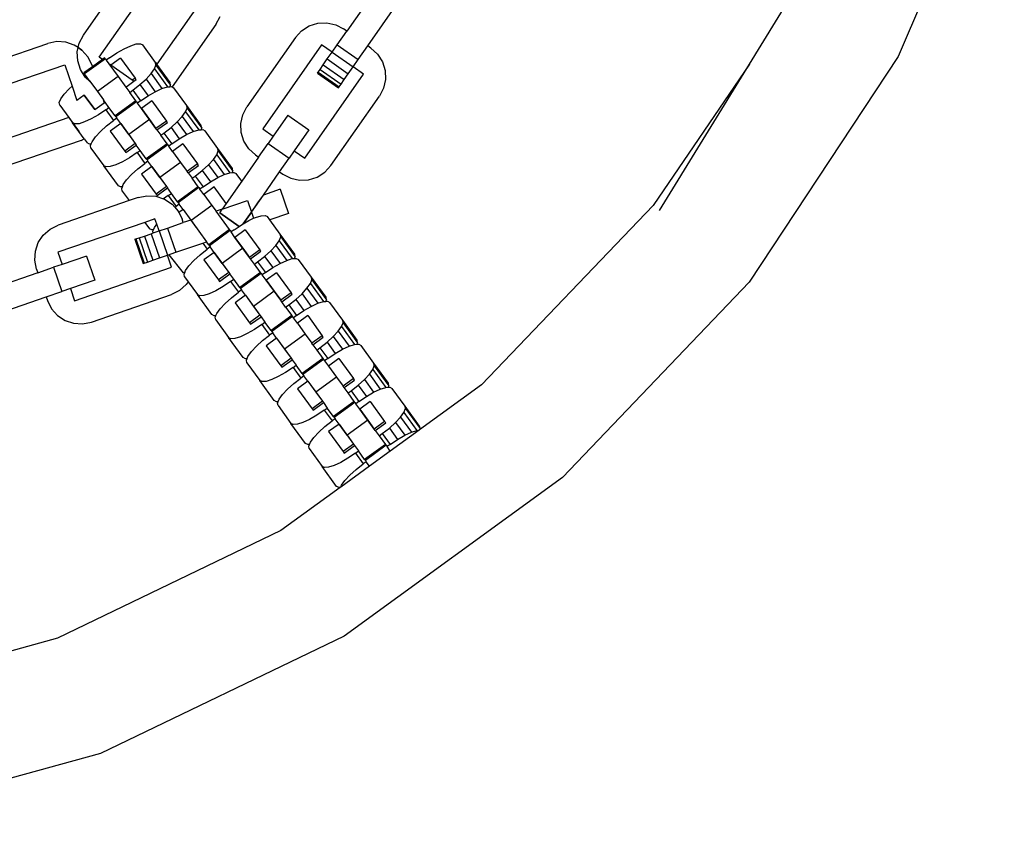
# Model space of a CAD drawing. Units: millimetres. Extents: x -4550 to 4550, y -6569 to 6569.
# Drawn here: x 235 to 394, y 4057 to 4187 of the extents above; entities that cross this region are included whole.
import ezdxf

# ---------------------------------------------------------------- set-up
doc = ezdxf.new("R2010")
doc.units = ezdxf.units.MM

msp = doc.modelspace()

# ---------------------------------------------------------------- linework, layer by layer
for p, q in [((394.06, 4221.33), (376.91, 4181.22)), ((245.37, 4184.69), (253.2, 4195.88)), ((247.93, 4181.13), (257.42, 4194.69)), ((292.64, 4192.1), (287.9, 4185.32)), ((264.2, 4189.95), (257.22, 4179.97)), ((291.29, 4182.95), (296.03, 4189.73)), ((352.89, 4179.98), (359.42, 4190.63)), ((266.76, 4186.39), (267.44, 4187.68)), ((266.76, 4186.39), (259.71, 4176.32)), ((280.59, 4185.38), (281.82, 4186.17)), ((281.82, 4186.17), (283.21, 4186.61)), ((283.21, 4186.61), (284.67, 4186.67)), ((284.67, 4186.67), (286.1, 4186.35)), ((286.1, 4186.35), (287.39, 4185.68)), ((244.7, 4183.4), (245.37, 4184.69)), ((279.61, 4184.31), (271.78, 4173.12)), ((279.61, 4184.31), (280.59, 4185.38)), ((286.35, 4183.12), (287.9, 4185.32)), ((287.9, 4185.32), (287.39, 4185.68)), ((226.72, 4178.9), (239.63, 4183.34)), ((241.06, 4183.63), (239.63, 4183.34)), ((242.52, 4183.54), (241.06, 4183.63)), ((243.9, 4183.08), (242.52, 4183.54)), ((244.54, 4182.66), (243.9, 4183.08)), ((244.54, 4182.66), (244.7, 4183.4)), ((251.94, 4182.49), (253.01, 4182.98)), ((253.01, 4182.98), (253.91, 4183.26)), ((253.91, 4183.26), (254.56, 4183.3)), ((254.56, 4183.3), (254.94, 4183.11)), ((257.02, 4180.25), (254.94, 4183.11)), ((283.83, 4183.12), (274.34, 4169.56)), ((285.52, 4181.94), (283.83, 4183.12)), ((285.52, 4181.94), (286.35, 4183.12)), ((286.35, 4183.12), (289.74, 4180.75)), ((289.74, 4180.75), (291.29, 4182.95)), ((291.8, 4182.6), (291.29, 4182.95)), ((244.38, 4181.98), (244.54, 4182.66)), ((244.38, 4181.98), (244.54, 4182.66)), ((244.45, 4180.52), (244.38, 4181.98)), ((244.45, 4180.52), (244.38, 4181.98)), ((245.12, 4182.28), (244.54, 4182.66)), ((244.54, 4182.66), (245.12, 4182.28)), ((246.08, 4181.19), (245.12, 4182.28)), ((245.12, 4182.28), (246.08, 4181.19)), ((246.73, 4179.88), (246.08, 4181.19)), ((246.08, 4181.19), (246.73, 4179.88)), ((248.46, 4180.76), (247.93, 4181.13)), ((249.57, 4181), (250.77, 4181.81)), ((250.77, 4181.81), (251.94, 4182.49)), ((284.75, 4180.83), (285.52, 4181.94)), ((285.52, 4181.94), (288.91, 4179.56)), ((291.8, 4182.6), (292.87, 4181.61)), ((292.87, 4181.61), (293.65, 4180.38)), ((376.91, 4181.22), (352.88, 4144.82)), ((226.7, 4174.51), (242.35, 4179.9)), ((242.35, 4179.9), (243.54, 4176.46)), ((244.89, 4179.13), (244.45, 4180.52)), ((244.89, 4179.13), (244.45, 4180.52)), ((246.84, 4179.58), (245.45, 4178.57)), ((248.91, 4180.85), (245.56, 4178.42)), ((246.73, 4179.88), (246.84, 4179.58)), ((246.73, 4179.88), (246.84, 4179.58)), ((248.46, 4180.76), (246.84, 4179.58)), ((248.8, 4181), (248.46, 4180.76)), ((248.91, 4180.85), (248.8, 4181)), ((248.91, 4180.85), (249.07, 4180.64)), ((249.57, 4181), (249.07, 4180.64)), ((249.07, 4180.64), (249.5, 4180.03)), ((249.79, 4179.84), (249.5, 4180.03)), ((249.5, 4180.03), (250.99, 4177.99)), ((251.37, 4180.99), (249.79, 4179.84)), ((253.25, 4177.41), (249.79, 4179.84)), ((251.37, 4180.99), (253.72, 4177.75)), ((256.84, 4179.23), (257.08, 4179.84)), ((257.08, 4179.84), (257.02, 4180.25)), ((257.02, 4180.25), (257.22, 4179.97)), ((257.08, 4179.84), (259.43, 4176.61)), ((259.37, 4177.02), (257.22, 4179.97)), ((283.58, 4179.16), (284.09, 4179.89)), ((284.09, 4179.89), (284.75, 4180.83)), ((284.09, 4179.89), (287.48, 4177.51)), ((284.75, 4180.83), (288.14, 4178.46)), ((288.14, 4178.46), (288.91, 4179.56)), ((288.91, 4179.56), (289.74, 4180.75)), ((290.61, 4178.38), (288.91, 4179.56)), ((293.65, 4180.38), (294.09, 4178.99)), ((352.89, 4179.98), (337.35, 4157.2)), ((338.4, 4156.37), (352.89, 4179.98)), ((245.67, 4177.9), (244.89, 4179.13)), ((245.67, 4177.9), (244.89, 4179.13)), ((245.45, 4178.57), (245.56, 4178.42)), ((246.41, 4177.25), (245.56, 4178.42)), ((250.99, 4177.99), (247.64, 4175.56)), ((250.99, 4177.99), (252.21, 4176.3)), ((255.49, 4177.6), (256.29, 4178.47)), ((256.29, 4178.47), (256.84, 4179.23)), ((256.29, 4178.47), (258.05, 4176.05)), ((256.84, 4179.23), (258.94, 4176.33)), ((281.11, 4164.82), (290.61, 4178.38)), ((283.15, 4178.55), (283.26, 4178.7)), ((283.15, 4178.55), (286.54, 4176.17)), ((283.26, 4178.7), (283.58, 4179.16)), ((283.26, 4178.7), (286.65, 4176.33)), ((283.58, 4179.16), (286.97, 4176.79)), ((287.48, 4177.51), (288.14, 4178.46)), ((294.09, 4178.99), (294.16, 4177.53)), ((243.07, 4176.04), (243.54, 4176.46)), ((243.54, 4176.46), (244.33, 4174.14)), ((246.41, 4177.25), (245.67, 4177.9)), ((246.48, 4177.16), (245.67, 4177.9)), ((246.41, 4177.25), (247.64, 4175.56)), ((252.21, 4176.3), (253.5, 4177.24)), ((253.72, 4177.75), (253.25, 4177.41)), ((253.5, 4177.24), (253.25, 4177.41)), ((253.35, 4175.8), (254.49, 4176.69)), ((253.5, 4177.24), (253.89, 4177.52)), ((253.89, 4177.52), (253.72, 4177.75)), ((254.49, 4176.69), (255.49, 4177.6)), ((254.49, 4176.69), (255.8, 4174.88)), ((255.49, 4177.6), (256.98, 4175.55)), ((258.05, 4176.05), (258.94, 4176.33)), ((258.94, 4176.33), (259.33, 4176.35)), ((259.33, 4176.35), (259.43, 4176.61)), ((259.33, 4176.35), (259.6, 4176.37)), ((259.43, 4176.61), (259.37, 4177.02)), ((259.6, 4176.37), (259.71, 4176.32)), ((286.54, 4176.17), (286.65, 4176.33)), ((286.65, 4176.33), (286.97, 4176.79)), ((286.97, 4176.79), (287.48, 4177.51)), ((294.16, 4177.53), (293.84, 4176.11)), ((241.73, 4174.41), (242.27, 4175.17)), ((242.27, 4175.17), (243.07, 4176.04)), ((245.5, 4174.99), (244.33, 4174.14)), ((245.5, 4174.99), (247.19, 4172.66)), ((247.19, 4172.66), (245.5, 4174.99)), ((247.64, 4175.56), (248.6, 4174.24)), ((252.21, 4176.3), (252.84, 4175.44)), ((252.84, 4175.44), (253.35, 4175.8)), ((253.84, 4174.07), (252.84, 4175.44)), ((253.35, 4175.8), (254.61, 4174.07)), ((254.61, 4174.07), (255.8, 4174.88)), ((255.8, 4174.88), (256.98, 4175.55)), ((256.98, 4175.55), (258.05, 4176.05)), ((259.71, 4176.32), (259.97, 4176.18)), ((262.05, 4173.32), (259.97, 4176.18)), ((285.34, 4163.63), (293.17, 4174.82)), ((293.84, 4176.11), (293.17, 4174.82)), ((241.48, 4173.8), (241.73, 4174.41)), ((241.55, 4173.39), (241.48, 4173.8)), ((241.55, 4173.39), (243.01, 4171.38)), ((247.19, 4172.66), (248.7, 4173.75)), ((248.64, 4174.06), (248.6, 4174.24)), ((248.7, 4174.1), (248.6, 4174.24)), ((248.7, 4174.1), (248.64, 4174.06)), ((248.7, 4173.75), (248.64, 4174.06)), ((248.87, 4173.87), (248.7, 4174.1)), ((248.7, 4173.75), (248.87, 4173.87)), ((249.5, 4173), (248.87, 4173.87)), ((253.84, 4174.07), (250.49, 4171.64)), ((253.95, 4173.92), (250.6, 4171.49)), ((253.95, 4173.92), (253.84, 4174.07)), ((253.95, 4173.92), (254.1, 4173.7)), ((254.61, 4174.07), (254.1, 4173.7)), ((254.73, 4172.84), (254.1, 4173.7)), ((256.41, 4174.05), (254.73, 4172.84)), ((256.41, 4174.05), (258.76, 4170.82)), ((262.12, 4172.91), (262.05, 4173.32)), ((264.4, 4170.09), (262.05, 4173.32)), ((247.8, 4171.83), (246.62, 4171.15)), ((248.99, 4172.64), (247.8, 4171.83)), ((248.99, 4172.64), (249.5, 4173)), ((248.99, 4172.64), (250.25, 4170.91)), ((250.49, 4171.64), (249.5, 4173)), ((250.49, 4171.64), (250.6, 4171.49)), ((254.73, 4172.84), (256.02, 4171.06)), ((257.08, 4169.6), (254.73, 4172.84)), ((261.33, 4171.53), (261.87, 4172.3)), ((261.87, 4172.3), (262.12, 4172.91)), ((261.87, 4172.3), (263.98, 4169.4)), ((262.12, 4172.91), (264.47, 4169.68)), ((270.79, 4170.41), (271.1, 4171.83)), ((271.1, 4171.83), (271.78, 4173.12)), ((278.4, 4171.77), (276.03, 4168.38)), ((278.4, 4171.77), (281.79, 4169.39)), ((243.01, 4171.38), (229.39, 4166.69)), ((243.01, 4171.38), (243.63, 4170.53)), ((243.01, 4171.38), (244.67, 4169.09)), ((244, 4170.34), (243.63, 4170.53)), ((245.51, 4167.94), (243.63, 4170.53)), ((244.66, 4170.38), (244, 4170.34)), ((245.55, 4170.66), (244.66, 4170.38)), ((246.62, 4171.15), (245.55, 4170.66)), ((248.11, 4169.11), (249.11, 4170.02)), ((249.11, 4170.02), (250.25, 4170.91)), ((251.39, 4170.41), (249.71, 4169.19)), ((250.76, 4171.27), (250.25, 4170.91)), ((250.6, 4171.49), (250.76, 4171.27)), ((251.39, 4170.41), (250.76, 4171.27)), ((252.68, 4168.63), (251.39, 4170.41)), ((251.39, 4170.41), (253.73, 4167.17)), ((256.02, 4171.06), (252.68, 4168.63)), ((256.02, 4171.06), (257.08, 4169.6)), ((258.76, 4170.82), (257.08, 4169.6)), ((257.25, 4169.37), (258.92, 4170.59)), ((258.92, 4170.59), (258.76, 4170.82)), ((259.52, 4169.76), (260.53, 4170.67)), ((260.53, 4170.67), (261.33, 4171.53)), ((260.53, 4170.67), (262.01, 4168.62)), ((261.33, 4171.53), (263.09, 4169.12)), ((264.47, 4169.68), (264.4, 4170.09)), ((270.85, 4168.95), (270.79, 4170.41)), ((247.31, 4168.24), (248.11, 4169.11)), ((249.71, 4169.19), (252.06, 4165.96)), ((252.68, 4168.63), (253.73, 4167.17)), ((257.25, 4169.37), (257.08, 4169.6)), ((257.25, 4169.37), (257.88, 4168.51)), ((257.88, 4168.51), (258.38, 4168.87)), ((258.87, 4167.14), (257.88, 4168.51)), ((258.38, 4168.87), (259.52, 4169.76)), ((258.38, 4168.87), (259.64, 4167.14)), ((259.52, 4169.76), (260.84, 4167.95)), ((260.84, 4167.95), (262.01, 4168.62)), ((262.01, 4168.62), (263.09, 4169.12)), ((263.09, 4169.12), (263.98, 4169.4)), ((263.98, 4169.4), (264.37, 4169.42)), ((264.37, 4169.42), (264.47, 4169.68)), ((264.37, 4169.42), (264.64, 4169.44)), ((264.64, 4169.44), (265.01, 4169.25)), ((267.09, 4166.39), (265.01, 4169.25)), ((271.29, 4167.56), (270.85, 4168.95)), ((274.34, 4169.56), (276.03, 4168.38)), ((281.79, 4169.39), (279.42, 4166)), ((245.02, 4167.69), (232.11, 4163.25)), ((245.02, 4167.69), (245.51, 4167.94)), ((245.51, 4167.94), (245.97, 4167.29)), ((246.35, 4167.1), (245.97, 4167.29)), ((246.62, 4167.12), (246.35, 4167.1)), ((246.52, 4166.87), (246.62, 4167.12)), ((246.58, 4166.45), (246.52, 4166.87)), ((246.62, 4167.12), (246.76, 4167.48)), ((246.76, 4167.48), (247.31, 4168.24)), ((253.73, 4167.17), (252.06, 4165.96)), ((252.23, 4165.72), (253.9, 4166.94)), ((253.73, 4167.17), (253.9, 4166.94)), ((254.53, 4166.07), (253.9, 4166.94)), ((258.87, 4167.14), (255.52, 4164.71)), ((258.98, 4166.99), (255.64, 4164.56)), ((258.98, 4166.99), (258.87, 4167.14)), ((258.98, 4166.99), (259.14, 4166.77)), ((259.64, 4167.14), (259.14, 4166.77)), ((259.64, 4167.14), (260.84, 4167.95)), ((261.44, 4167.12), (259.77, 4165.91)), ((261.44, 4167.12), (263.79, 4163.89)), ((272.07, 4166.33), (271.29, 4167.56)), ((273.66, 4164.99), (275.2, 4167.19)), ((276.03, 4168.38), (275.2, 4167.19)), ((275.2, 4167.19), (278.59, 4164.82)), ((246.58, 4166.45), (248.66, 4163.59)), ((252.06, 4165.96), (252.23, 4165.72)), ((254.03, 4165.71), (252.83, 4164.9)), ((254.03, 4165.71), (254.53, 4166.07)), ((254.03, 4165.71), (255.29, 4163.98)), ((255.52, 4164.71), (254.53, 4166.07)), ((259.77, 4165.91), (259.14, 4166.77)), ((259.77, 4165.91), (261.06, 4164.13)), ((266.36, 4164.6), (266.91, 4165.37)), ((266.91, 4165.37), (267.15, 4165.98)), ((266.91, 4165.37), (269.02, 4162.46)), ((267.15, 4165.98), (267.09, 4166.39)), ((269.44, 4163.16), (267.09, 4166.39)), ((267.15, 4165.98), (269.5, 4162.74)), ((273.15, 4165.34), (272.07, 4166.33)), ((273.15, 4165.34), (273.66, 4164.99)), ((279.42, 4166), (278.59, 4164.82)), ((279.42, 4166), (281.11, 4164.82)), ((250.59, 4163.73), (249.69, 4163.45)), ((251.66, 4164.22), (250.59, 4163.73)), ((252.83, 4164.9), (251.66, 4164.22)), ((254.15, 4163.09), (255.29, 4163.98)), ((255.79, 4164.34), (255.29, 4163.98)), ((255.52, 4164.71), (255.64, 4164.56)), ((255.64, 4164.56), (255.79, 4164.34)), ((256.42, 4163.47), (255.79, 4164.34)), ((261.06, 4164.13), (257.71, 4161.7)), ((261.06, 4164.13), (262.12, 4162.67)), ((263.79, 4163.89), (262.12, 4162.67)), ((262.29, 4162.44), (263.96, 4163.66)), ((263.96, 4163.66), (263.79, 4163.89)), ((264.56, 4162.83), (265.56, 4163.74)), ((265.56, 4163.74), (266.36, 4164.6)), ((265.56, 4163.74), (267.05, 4161.69)), ((266.36, 4164.6), (268.12, 4162.19)), ((273.66, 4164.99), (270.93, 4161.1)), ((277.05, 4162.61), (278.59, 4164.82)), ((284.35, 4162.55), (285.34, 4163.63)), ((249.04, 4163.4), (248.66, 4163.59)), ((251.01, 4160.36), (248.66, 4163.59)), ((249.69, 4163.45), (249.04, 4163.4)), ((252.34, 4161.31), (253.14, 4162.18)), ((253.14, 4162.18), (254.15, 4163.09)), ((256.42, 4163.47), (254.75, 4162.26)), ((254.75, 4162.26), (257.1, 4159.02)), ((257.71, 4161.7), (256.42, 4163.47)), ((256.42, 4163.47), (258.77, 4160.24)), ((262.29, 4162.44), (262.12, 4162.67)), ((262.29, 4162.44), (262.92, 4161.57)), ((263.42, 4161.94), (264.56, 4162.83)), ((264.56, 4162.83), (265.88, 4161.02)), ((267.05, 4161.69), (268.12, 4162.19)), ((268.12, 4162.19), (269.02, 4162.46)), ((269.02, 4162.46), (269.4, 4162.49)), ((269.4, 4162.49), (269.5, 4162.74)), ((269.4, 4162.49), (269.67, 4162.51)), ((269.5, 4162.74), (269.44, 4163.16)), ((269.67, 4162.51), (270.05, 4162.32)), ((270.93, 4161.1), (270.05, 4162.32)), ((274.42, 4158.86), (277.05, 4162.61)), ((277.05, 4162.61), (277.56, 4162.26)), ((277.56, 4162.26), (278.85, 4161.58)), ((283.12, 4161.77), (284.35, 4162.55)), ((251.66, 4160.19), (251.8, 4160.55)), ((251.8, 4160.55), (252.34, 4161.31)), ((257.71, 4161.7), (258.77, 4160.24)), ((262.92, 4161.57), (263.42, 4161.94)), ((263.91, 4160.21), (262.92, 4161.57)), ((263.42, 4161.94), (264.68, 4160.21)), ((264.68, 4160.21), (265.88, 4161.02)), ((265.88, 4161.02), (267.05, 4161.69)), ((270.93, 4161.1), (268.42, 4157.51)), ((270.93, 4161.1), (270.14, 4159.97)), ((278.85, 4161.58), (280.27, 4161.27)), ((280.27, 4161.27), (281.73, 4161.33)), ((281.73, 4161.33), (283.12, 4161.77)), ((251.38, 4160.17), (251.01, 4160.36)), ((251.66, 4160.19), (251.38, 4160.17)), ((251.55, 4159.94), (251.66, 4160.19)), ((251.62, 4159.52), (251.55, 4159.94)), ((251.62, 4159.52), (252.75, 4157.97)), ((258.77, 4160.24), (257.1, 4159.02)), ((257.1, 4159.02), (257.27, 4158.79)), ((257.27, 4158.79), (258.94, 4160.01)), ((258.77, 4160.24), (258.94, 4160.01)), ((259.57, 4159.14), (258.94, 4160.01)), ((259.07, 4158.78), (259.57, 4159.14)), ((260.56, 4157.78), (259.57, 4159.14)), ((263.91, 4160.21), (260.56, 4157.78)), ((264.02, 4160.06), (260.67, 4157.62)), ((264.02, 4160.06), (263.91, 4160.21)), ((264.02, 4160.06), (264.18, 4159.84)), ((264.68, 4160.21), (264.18, 4159.84)), ((264.8, 4158.97), (264.18, 4159.84)), ((266.48, 4160.19), (264.8, 4158.97)), ((264.8, 4158.97), (266.1, 4157.2)), ((268.42, 4157.51), (266.48, 4160.19)), ((272.5, 4156.13), (274.42, 4158.86)), ((273.53, 4157.59), (274.42, 4158.86)), ((277.15, 4159.8), (274.42, 4158.86)), ((277.15, 4159.8), (278.49, 4155.89)), ((252.75, 4157.97), (241.28, 4154.02)), ((254.19, 4158.46), (252.75, 4157.97)), ((254.19, 4158.46), (255.62, 4158.75)), ((255.62, 4158.75), (257.08, 4158.66)), ((257.08, 4158.66), (258.3, 4158.26)), ((259.07, 4158.78), (258.3, 4158.26)), ((258.3, 4158.26), (258.46, 4158.2)), ((258.46, 4158.2), (259.68, 4157.4)), ((259.07, 4158.78), (260.33, 4157.04)), ((259.68, 4157.4), (260.13, 4156.89)), ((260.83, 4157.41), (260.33, 4157.04)), ((260.56, 4157.78), (260.67, 4157.62)), ((260.67, 4157.62), (260.83, 4157.41)), ((261.46, 4156.54), (260.83, 4157.41)), ((267.76, 4156.57), (271.86, 4157.98)), ((267.76, 4156.57), (271.86, 4157.98)), ((268.42, 4157.51), (267.76, 4156.57)), ((271.86, 4157.98), (272.5, 4156.13)), ((271.86, 4157.98), (272.5, 4156.13)), ((272.5, 4156.13), (273.53, 4157.59)), ((260.13, 4156.89), (260.33, 4157.04)), ((260.13, 4156.89), (260.64, 4156.3)), ((260.64, 4156.3), (260.77, 4156.05)), ((261.46, 4156.54), (260.77, 4156.05)), ((260.77, 4156.05), (261.29, 4155)), ((261.46, 4156.54), (262.7, 4154.83)), ((261.46, 4156.54), (262.7, 4154.83)), ((266.1, 4157.2), (262.75, 4154.76)), ((266.1, 4157.2), (266.79, 4156.24)), ((267.76, 4156.57), (266.79, 4156.24)), ((268.94, 4153.28), (266.79, 4156.24)), ((266.87, 4156.13), (266.79, 4156.24)), ((267.37, 4156.01), (267.76, 4156.57)), ((267.37, 4156.01), (267.76, 4156.57)), ((267.37, 4156.01), (270.5, 4153.81)), ((270.5, 4153.81), (267.37, 4156.01)), ((271.18, 4154.24), (272.5, 4156.13)), ((272.5, 4156.13), (271.18, 4154.24)), ((272.5, 4156.13), (272.85, 4155.11)), ((278.49, 4155.89), (275.47, 4154.85)), ((337.35, 4157.2), (309.67, 4128.25)), ((255.29, 4154.46), (241.26, 4149.63)), ((256.91, 4155.02), (255.29, 4154.46)), ((255.29, 4154.46), (256.05, 4153.43)), ((256.84, 4153.62), (257.21, 4154.14)), ((257.21, 4154.14), (256.91, 4155.02)), ((257.59, 4153.07), (257.21, 4154.14)), ((258.95, 4153.54), (261.5, 4154.41)), ((261.5, 4154.41), (261.29, 4155)), ((262.7, 4154.83), (261.5, 4154.41)), ((262.7, 4154.83), (262.75, 4154.76)), ((262.7, 4154.83), (263.52, 4153.7)), ((262.75, 4154.76), (265.25, 4151.33)), ((270.5, 4153.81), (270.91, 4154.08)), ((270.91, 4154.08), (271.18, 4154.24)), ((271.18, 4154.24), (272.09, 4154.76)), ((272.09, 4154.76), (272.85, 4155.11)), ((272.85, 4155.11), (273.16, 4155.25)), ((273.16, 4155.25), (274.05, 4155.53)), ((274.05, 4155.53), (274.71, 4155.58)), ((274.71, 4155.58), (275.08, 4155.39)), ((275.47, 4154.85), (275.08, 4155.39)), ((277.16, 4152.53), (275.47, 4154.85)), ((238.89, 4152.4), (239.98, 4153.37)), ((239.98, 4153.37), (241.28, 4154.02)), ((255.22, 4152.25), (256.31, 4152.63)), ((256.42, 4153.24), (256.05, 4153.43)), ((256.31, 4152.63), (256.63, 4152.74)), ((256.31, 4152.63), (257.66, 4148.71)), ((256.69, 4153.26), (256.42, 4153.24)), ((256.59, 4153.01), (256.69, 4153.26)), ((256.63, 4152.74), (256.59, 4153.01)), ((256.63, 4152.74), (257.59, 4153.07)), ((256.69, 4153.26), (256.84, 4153.62)), ((257.59, 4153.07), (258.95, 4153.54)), ((257.59, 4153.07), (258.93, 4149.15)), ((258.95, 4153.54), (260.3, 4149.62)), ((268.94, 4153.28), (265.6, 4150.85)), ((269.05, 4153.12), (265.71, 4150.69)), ((269.05, 4153.12), (268.94, 4153.28)), ((269.05, 4153.12), (269.21, 4152.91)), ((269.71, 4153.27), (269.21, 4152.91)), ((269.84, 4152.04), (269.21, 4152.91)), ((269.71, 4153.27), (270.5, 4153.81)), ((271.51, 4153.26), (269.84, 4152.04)), ((271.51, 4153.26), (273.86, 4150.03)), ((277.23, 4152.11), (277.16, 4152.53)), ((279.51, 4149.3), (277.16, 4152.53)), ((237.62, 4149.8), (238.08, 4151.18)), ((238.08, 4151.18), (238.89, 4152.4)), ((253.67, 4151.72), (253.85, 4151.78)), ((253.67, 4151.72), (255.02, 4147.81)), ((253.85, 4151.78), (254.38, 4151.96)), ((253.85, 4151.78), (255.2, 4147.87)), ((254.38, 4151.96), (255.22, 4152.25)), ((254.38, 4151.96), (255.73, 4148.05)), ((255.22, 4152.25), (256.57, 4148.34)), ((260.3, 4149.62), (264.63, 4151.12)), ((264.63, 4151.12), (265.25, 4151.33)), ((264.63, 4151.12), (265.36, 4150.11)), ((265.6, 4150.85), (265.25, 4151.33)), ((269.84, 4152.04), (271.13, 4150.27)), ((272.19, 4148.81), (269.84, 4152.04)), ((276.44, 4150.74), (276.98, 4151.5)), ((276.98, 4151.5), (277.23, 4152.11)), ((276.98, 4151.5), (279.09, 4148.6)), ((277.23, 4152.11), (279.57, 4148.88)), ((237.53, 4148.34), (237.62, 4149.8)), ((241.26, 4149.63), (241.93, 4147.68)), ((258.93, 4149.15), (260.3, 4149.62)), ((264.22, 4149.22), (265.36, 4150.11)), ((266.49, 4149.61), (264.82, 4148.4)), ((265.86, 4150.48), (265.36, 4150.11)), ((265.6, 4150.85), (265.71, 4150.69)), ((265.71, 4150.69), (265.86, 4150.48)), ((266.49, 4149.61), (265.86, 4150.48)), ((267.78, 4147.83), (266.49, 4149.61)), ((266.49, 4149.61), (268.84, 4146.38)), ((271.13, 4150.27), (267.78, 4147.83)), ((271.13, 4150.27), (272.19, 4148.81)), ((273.86, 4150.03), (272.19, 4148.81)), ((272.36, 4148.58), (274.03, 4149.79)), ((274.03, 4149.79), (273.86, 4150.03)), ((274.63, 4148.97), (275.64, 4149.87)), ((275.64, 4149.87), (276.44, 4150.74)), ((275.64, 4149.87), (277.12, 4147.83)), ((276.44, 4150.74), (278.19, 4148.32)), ((237.82, 4146.92), (237.53, 4148.34)), ((245.85, 4149.02), (241.93, 4147.68)), ((245.85, 4149.02), (247.19, 4145.11)), ((255.02, 4147.81), (255.2, 4147.87)), ((255.2, 4147.87), (255.73, 4148.05)), ((255.73, 4148.05), (256.57, 4148.34)), ((256.57, 4148.34), (257.66, 4148.71)), ((257.66, 4148.71), (258.93, 4149.15)), ((259.6, 4147.2), (258.93, 4149.15)), ((259.17, 4149.24), (261.46, 4146.31)), ((262.41, 4147.45), (263.22, 4148.31)), ((263.22, 4148.31), (264.22, 4149.22)), ((264.82, 4148.4), (267.17, 4145.16)), ((267.78, 4147.83), (268.84, 4146.38)), ((272.36, 4148.58), (272.19, 4148.81)), ((272.99, 4147.71), (272.36, 4148.58)), ((272.99, 4147.71), (273.49, 4148.08)), ((273.98, 4146.35), (272.99, 4147.71)), ((273.49, 4148.08), (274.63, 4148.97)), ((273.49, 4148.08), (274.75, 4146.34)), ((274.63, 4148.97), (275.95, 4147.15)), ((275.95, 4147.15), (277.12, 4147.83)), ((277.12, 4147.83), (278.19, 4148.32)), ((278.19, 4148.32), (279.09, 4148.6)), ((279.09, 4148.6), (279.47, 4148.63)), ((279.47, 4148.63), (279.57, 4148.88)), ((279.47, 4148.63), (279.74, 4148.65)), ((279.57, 4148.88), (279.51, 4149.3)), ((279.74, 4148.65), (280.12, 4148.46)), ((282.2, 4145.6), (280.12, 4148.46)), ((238.02, 4146.33), (230.2, 4143.63)), ((237.82, 4146.92), (238.02, 4146.33)), ((238.02, 4146.33), (240.56, 4147.2)), ((241.93, 4147.68), (240.56, 4147.2)), ((240.56, 4147.2), (241.91, 4143.29)), ((243.95, 4141.81), (259.6, 4147.2)), ((261.73, 4146.33), (261.46, 4146.31)), ((261.63, 4146.07), (261.73, 4146.33)), ((261.73, 4146.33), (261.87, 4146.68)), ((261.87, 4146.68), (262.41, 4147.45)), ((268.84, 4146.38), (267.17, 4145.16)), ((267.34, 4144.93), (269.01, 4146.15)), ((268.84, 4146.38), (269.01, 4146.15)), ((269.64, 4145.28), (269.01, 4146.15)), ((273.98, 4146.35), (270.63, 4143.92)), ((274.09, 4146.19), (270.74, 4143.76)), ((274.09, 4146.19), (273.98, 4146.35)), ((274.09, 4146.19), (274.25, 4145.98)), ((274.75, 4146.34), (274.25, 4145.98)), ((274.75, 4146.34), (275.95, 4147.15)), ((276.55, 4146.33), (274.88, 4145.11)), ((276.55, 4146.33), (278.9, 4143.09)), ((247.19, 4145.11), (243.28, 4143.76)), ((261.69, 4145.66), (261.63, 4146.07)), ((261.69, 4145.66), (262.27, 4144.87)), ((262.27, 4144.87), (261.98, 4144.43)), ((262.27, 4144.87), (263.77, 4142.8)), ((267.17, 4145.16), (267.34, 4144.93)), ((269.14, 4144.91), (267.94, 4144.1)), ((269.14, 4144.91), (269.64, 4145.28)), ((269.14, 4144.91), (270.4, 4143.18)), ((270.63, 4143.92), (269.64, 4145.28)), ((274.88, 4145.11), (274.25, 4145.98)), ((274.88, 4145.11), (276.17, 4143.33)), ((277.23, 4141.88), (274.88, 4145.11)), ((281.47, 4143.81), (282.02, 4144.57)), ((282.02, 4144.57), (282.26, 4145.18)), ((282.02, 4144.57), (284.12, 4141.67)), ((282.26, 4145.18), (282.2, 4145.6)), ((284.54, 4142.36), (282.2, 4145.6)), ((282.26, 4145.18), (284.61, 4141.95)), ((352.88, 4144.82), (322.74, 4113.29)), ((239.37, 4142.42), (241.91, 4143.29)), ((243.28, 4143.76), (241.91, 4143.29)), ((243.28, 4143.76), (243.95, 4141.81)), ((260.89, 4143.46), (259.58, 4142.81)), ((261.98, 4144.43), (260.89, 4143.46)), ((266.76, 4143.43), (265.69, 4142.94)), ((267.94, 4144.1), (266.76, 4143.43)), ((269.26, 4142.29), (270.4, 4143.18)), ((270.9, 4143.55), (270.4, 4143.18)), ((270.63, 4143.92), (270.74, 4143.76)), ((270.74, 4143.76), (270.9, 4143.55)), ((271.53, 4142.68), (270.9, 4143.55)), ((276.17, 4143.33), (272.82, 4140.9)), ((276.17, 4143.33), (277.23, 4141.88)), ((278.9, 4143.09), (277.23, 4141.88)), ((279.07, 4142.86), (278.9, 4143.09)), ((279.67, 4142.03), (280.67, 4142.94)), ((280.67, 4142.94), (281.47, 4143.81)), ((280.67, 4142.94), (282.16, 4140.9)), ((281.47, 4143.81), (283.23, 4141.39)), ((231.54, 4139.72), (239.37, 4142.42)), ((239.37, 4142.42), (239.57, 4141.83)), ((239.57, 4141.83), (240.22, 4140.52)), ((246.67, 4138.37), (259.58, 4142.81)), ((264.14, 4142.61), (263.77, 4142.8)), ((266.12, 4139.57), (263.77, 4142.8)), ((264.8, 4142.66), (264.14, 4142.61)), ((265.69, 4142.94), (264.8, 4142.66)), ((267.45, 4140.52), (268.25, 4141.38)), ((268.25, 4141.38), (269.26, 4142.29)), ((271.53, 4142.68), (269.86, 4141.46)), ((269.86, 4141.46), (272.2, 4138.23)), ((271.53, 4142.68), (272.82, 4140.9)), ((271.53, 4142.68), (273.88, 4139.45)), ((277.39, 4141.65), (277.23, 4141.88)), ((277.39, 4141.65), (279.07, 4142.86)), ((278.02, 4140.78), (277.39, 4141.65)), ((278.53, 4141.14), (279.67, 4142.03)), ((279.67, 4142.03), (280.98, 4140.22)), ((282.16, 4140.9), (283.23, 4141.39)), ((283.23, 4141.39), (284.12, 4141.67)), ((284.12, 4141.67), (284.51, 4141.7)), ((284.51, 4141.7), (284.61, 4141.95)), ((284.51, 4141.7), (284.78, 4141.72)), ((284.61, 4141.95), (284.54, 4142.36)), ((284.78, 4141.72), (285.15, 4141.53)), ((287.23, 4138.67), (285.15, 4141.53)), ((240.22, 4140.52), (241.19, 4139.43)), ((266.91, 4139.75), (267.45, 4140.52)), ((272.82, 4140.9), (273.88, 4139.45)), ((278.02, 4140.78), (278.53, 4141.14)), ((278.02, 4140.78), (279.01, 4139.42)), ((278.53, 4141.14), (279.79, 4139.41)), ((279.79, 4139.41), (280.98, 4140.22)), ((280.98, 4140.22), (282.16, 4140.9)), ((241.19, 4139.43), (242.4, 4138.63)), ((242.4, 4138.63), (243.79, 4138.16)), ((245.24, 4138.08), (246.67, 4138.37)), ((266.49, 4139.38), (266.12, 4139.57)), ((266.76, 4139.4), (266.49, 4139.38)), ((266.66, 4139.14), (266.76, 4139.4)), ((266.73, 4138.73), (266.66, 4139.14)), ((266.73, 4138.73), (268.81, 4135.87)), ((266.76, 4139.4), (266.91, 4139.75)), ((273.88, 4139.45), (272.2, 4138.23)), ((272.2, 4138.23), (272.37, 4138)), ((272.37, 4138), (274.05, 4139.21)), ((273.88, 4139.45), (274.05, 4139.21)), ((274.05, 4139.21), (274.68, 4138.35)), ((274.17, 4137.98), (274.68, 4138.35)), ((275.67, 4136.98), (274.68, 4138.35)), ((279.01, 4139.42), (275.67, 4136.98)), ((279.13, 4139.26), (275.78, 4136.83)), ((279.13, 4139.26), (279.01, 4139.42)), ((279.28, 4139.05), (279.13, 4139.26)), ((279.79, 4139.41), (279.28, 4139.05)), ((279.91, 4138.18), (279.28, 4139.05)), ((281.59, 4139.4), (279.91, 4138.18)), ((279.91, 4138.18), (281.2, 4136.4)), ((281.59, 4139.4), (283.94, 4136.16)), ((287.05, 4137.64), (287.3, 4138.25)), ((287.3, 4138.25), (287.23, 4138.67)), ((289.58, 4135.43), (287.23, 4138.67)), ((287.3, 4138.25), (289.65, 4135.02)), ((243.79, 4138.16), (245.24, 4138.08)), ((272.98, 4137.17), (271.8, 4136.5)), ((274.17, 4137.98), (272.98, 4137.17)), ((274.17, 4137.98), (275.43, 4136.25)), ((275.94, 4136.61), (275.43, 4136.25)), ((275.67, 4136.98), (275.78, 4136.83)), ((275.78, 4136.83), (275.94, 4136.61)), ((276.56, 4135.75), (275.94, 4136.61)), ((285.71, 4136.01), (286.51, 4136.88)), ((286.51, 4136.88), (287.05, 4137.64)), ((286.51, 4136.88), (288.27, 4134.46)), ((287.05, 4137.64), (289.16, 4134.74)), ((269.18, 4135.68), (268.81, 4135.87)), ((271.15, 4132.64), (268.81, 4135.87)), ((269.84, 4135.72), (269.18, 4135.68)), ((270.73, 4136), (269.84, 4135.72)), ((271.8, 4136.5), (270.73, 4136)), ((273.29, 4134.45), (274.29, 4135.36)), ((274.29, 4135.36), (275.43, 4136.25)), ((276.56, 4135.75), (274.89, 4134.53)), ((276.56, 4135.75), (277.86, 4133.97)), ((276.56, 4135.75), (278.91, 4132.51)), ((281.2, 4136.4), (277.86, 4133.97)), ((281.2, 4136.4), (282.26, 4134.95)), ((283.94, 4136.16), (282.26, 4134.95)), ((282.43, 4134.71), (284.1, 4135.93)), ((283.56, 4134.21), (284.7, 4135.1)), ((284.1, 4135.93), (283.94, 4136.16)), ((284.7, 4135.1), (285.71, 4136.01)), ((284.7, 4135.1), (286.02, 4133.29)), ((285.71, 4136.01), (287.19, 4133.97)), ((289.55, 4134.77), (289.65, 4135.02)), ((289.65, 4135.02), (289.58, 4135.43)), ((271.94, 4132.82), (272.49, 4133.59)), ((272.49, 4133.59), (273.29, 4134.45)), ((274.89, 4134.53), (277.24, 4131.3)), ((277.86, 4133.97), (278.91, 4132.51)), ((282.43, 4134.71), (282.26, 4134.95)), ((282.43, 4134.71), (283.06, 4133.85)), ((283.06, 4133.85), (283.56, 4134.21)), ((283.06, 4133.85), (284.05, 4132.48)), ((283.56, 4134.21), (284.82, 4132.48)), ((286.02, 4133.29), (287.19, 4133.97)), ((287.19, 4133.97), (288.27, 4134.46)), ((288.27, 4134.46), (289.16, 4134.74)), ((289.16, 4134.74), (289.55, 4134.77)), ((289.55, 4134.77), (289.82, 4134.78)), ((289.82, 4134.78), (290.19, 4134.59)), ((292.27, 4131.73), (290.19, 4134.59)), ((271.53, 4132.44), (271.15, 4132.64)), ((271.8, 4132.46), (271.53, 4132.44)), ((271.7, 4132.21), (271.8, 4132.46)), ((271.76, 4131.8), (271.7, 4132.21)), ((271.8, 4132.46), (271.94, 4132.82)), ((278.91, 4132.51), (277.24, 4131.3)), ((277.41, 4131.07), (279.08, 4132.28)), ((278.91, 4132.51), (279.08, 4132.28)), ((279.08, 4132.28), (279.71, 4131.42)), ((284.05, 4132.48), (280.7, 4130.05)), ((284.16, 4132.33), (280.82, 4129.9)), ((284.05, 4132.48), (284.16, 4132.33)), ((284.16, 4132.33), (284.32, 4132.12)), ((284.82, 4132.48), (284.32, 4132.12)), ((284.32, 4132.12), (284.95, 4131.25)), ((284.82, 4132.48), (286.02, 4133.29)), ((286.62, 4132.47), (284.95, 4131.25)), ((286.62, 4132.47), (288.97, 4129.23)), ((271.76, 4131.8), (273.84, 4128.94)), ((278.01, 4130.24), (276.84, 4129.57)), ((277.24, 4131.3), (277.41, 4131.07)), ((279.21, 4131.05), (278.01, 4130.24)), ((279.21, 4131.05), (279.71, 4131.42)), ((279.21, 4131.05), (280.47, 4129.32)), ((280.7, 4130.05), (279.71, 4131.42)), ((284.95, 4131.25), (286.24, 4129.47)), ((291.54, 4129.95), (292.09, 4130.71)), ((292.09, 4130.71), (292.33, 4131.32)), ((292.09, 4130.71), (294.2, 4127.81)), ((292.33, 4131.32), (292.27, 4131.73)), ((294.62, 4128.5), (292.27, 4131.73)), ((292.33, 4131.32), (294.68, 4128.09)), ((274.22, 4128.75), (273.84, 4128.94)), ((276.19, 4125.7), (273.84, 4128.94)), ((274.87, 4128.79), (274.22, 4128.75)), ((275.77, 4129.07), (274.87, 4128.79)), ((276.84, 4129.57), (275.77, 4129.07)), ((279.33, 4128.43), (280.47, 4129.32)), ((281.6, 4128.82), (279.93, 4127.6)), ((280.97, 4129.68), (280.47, 4129.32)), ((280.7, 4130.05), (280.82, 4129.9)), ((280.82, 4129.9), (280.97, 4129.68)), ((281.6, 4128.82), (280.97, 4129.68)), ((281.6, 4128.82), (282.89, 4127.04)), ((281.6, 4128.82), (283.95, 4125.58)), ((286.24, 4129.47), (282.89, 4127.04)), ((286.24, 4129.47), (287.3, 4128.02)), ((288.97, 4129.23), (287.3, 4128.02)), ((287.47, 4127.78), (289.14, 4129)), ((289.14, 4129), (288.97, 4129.23)), ((289.74, 4128.17), (290.74, 4129.08)), ((290.74, 4129.08), (291.54, 4129.95)), ((290.74, 4129.08), (292.23, 4127.03)), ((291.54, 4129.95), (293.3, 4127.53)), ((277.52, 4126.65), (278.32, 4127.52)), ((278.32, 4127.52), (279.33, 4128.43)), ((279.93, 4127.6), (282.28, 4124.37)), ((287.47, 4127.78), (287.3, 4128.02)), ((288.1, 4126.92), (287.47, 4127.78)), ((288.1, 4126.92), (288.6, 4127.28)), ((288.6, 4127.28), (289.74, 4128.17)), ((288.6, 4127.28), (289.86, 4125.55)), ((289.74, 4128.17), (291.06, 4126.36)), ((292.23, 4127.03), (293.3, 4127.53)), ((293.3, 4127.53), (294.2, 4127.81)), ((294.2, 4127.81), (294.58, 4127.83)), ((294.58, 4127.83), (294.68, 4128.09)), ((294.58, 4127.83), (294.85, 4127.85)), ((294.68, 4128.09), (294.62, 4128.5)), ((294.85, 4127.85), (295.23, 4127.66)), ((297.3, 4124.8), (295.23, 4127.66)), ((309.67, 4128.25), (299.64, 4120.96)), ((276.56, 4125.51), (276.19, 4125.7)), ((276.84, 4125.53), (276.56, 4125.51)), ((276.73, 4125.28), (276.84, 4125.53)), ((276.84, 4125.53), (276.98, 4125.89)), ((276.98, 4125.89), (277.52, 4126.65)), ((283.95, 4125.58), (282.28, 4124.37)), ((282.89, 4127.04), (283.95, 4125.58)), ((283.95, 4125.58), (284.12, 4125.35)), ((289.09, 4125.55), (285.74, 4123.12)), ((289.09, 4125.55), (288.1, 4126.92)), ((289.2, 4125.4), (289.09, 4125.55)), ((289.86, 4125.55), (289.35, 4125.18)), ((289.86, 4125.55), (291.06, 4126.36)), ((291.66, 4125.53), (289.98, 4124.32)), ((291.06, 4126.36), (292.23, 4127.03)), ((291.66, 4125.53), (294.01, 4122.3)), ((276.8, 4124.87), (276.73, 4125.28)), ((276.8, 4124.87), (278.88, 4122.01)), ((282.28, 4124.37), (282.45, 4124.14)), ((282.45, 4124.14), (284.12, 4125.35)), ((284.25, 4124.12), (283.05, 4123.31)), ((284.12, 4125.35), (284.75, 4124.48)), ((284.25, 4124.12), (284.75, 4124.48)), ((284.25, 4124.12), (285.51, 4122.39)), ((285.74, 4123.12), (284.75, 4124.48)), ((289.2, 4125.4), (285.85, 4122.97)), ((289.2, 4125.4), (289.35, 4125.18)), ((289.98, 4124.32), (289.35, 4125.18)), ((289.98, 4124.32), (291.28, 4122.54)), ((292.33, 4121.08), (289.98, 4124.32)), ((297.12, 4123.78), (297.37, 4124.39)), ((297.37, 4124.39), (297.3, 4124.8)), ((299.65, 4121.57), (297.3, 4124.8)), ((297.37, 4124.39), (299.72, 4121.16)), ((281.87, 4122.63), (280.8, 4122.14)), ((283.05, 4123.31), (281.87, 4122.63)), ((284.36, 4121.5), (285.51, 4122.39)), ((286.01, 4122.75), (285.51, 4122.39)), ((285.74, 4123.12), (285.85, 4122.97)), ((285.85, 4122.97), (286.01, 4122.75)), ((286.64, 4121.89), (286.01, 4122.75)), ((291.28, 4122.54), (287.93, 4120.11)), ((291.28, 4122.54), (292.33, 4121.08)), ((294.01, 4122.3), (292.33, 4121.08)), ((294.18, 4122.07), (294.01, 4122.3)), ((295.78, 4122.15), (296.58, 4123.01)), ((296.58, 4123.01), (297.12, 4123.78)), ((296.58, 4123.01), (298.34, 4120.6)), ((297.12, 4123.78), (299.23, 4120.88)), ((279.25, 4121.82), (278.88, 4122.01)), ((281.23, 4118.77), (278.88, 4122.01)), ((279.91, 4121.86), (279.25, 4121.82)), ((280.8, 4122.14), (279.91, 4121.86)), ((283.36, 4120.59), (284.36, 4121.5)), ((286.64, 4121.89), (284.96, 4120.67)), ((287.93, 4120.11), (286.64, 4121.89)), ((286.64, 4121.89), (288.99, 4118.65)), ((292.5, 4120.85), (292.33, 4121.08)), ((292.5, 4120.85), (294.18, 4122.07)), ((292.5, 4120.85), (293.13, 4119.99)), ((293.63, 4120.35), (294.77, 4121.24)), ((294.77, 4121.24), (295.78, 4122.15)), ((294.77, 4121.24), (296.09, 4119.43)), ((299.56, 4120.9), (294.92, 4117.53)), ((295.78, 4122.15), (297.27, 4120.1)), ((298.34, 4120.6), (299.23, 4120.88)), ((299.23, 4120.88), (299.56, 4120.9)), ((299.64, 4120.96), (299.56, 4120.9)), ((299.64, 4120.96), (299.72, 4121.16)), ((299.72, 4121.16), (299.65, 4121.57)), ((282.02, 4118.96), (282.56, 4119.72)), ((282.56, 4119.72), (283.36, 4120.59)), ((284.96, 4120.67), (287.31, 4117.44)), ((287.93, 4120.11), (288.99, 4118.65)), ((293.13, 4119.99), (293.63, 4120.35)), ((293.13, 4119.99), (294.12, 4118.62)), ((293.63, 4120.35), (294.89, 4118.62)), ((294.89, 4118.62), (296.09, 4119.43)), ((296.09, 4119.43), (297.27, 4120.1)), ((297.27, 4120.1), (298.34, 4120.6)), ((281.6, 4118.58), (281.23, 4118.77)), ((281.87, 4118.6), (281.6, 4118.58)), ((281.77, 4118.35), (281.87, 4118.6)), ((281.84, 4117.93), (281.77, 4118.35)), ((281.84, 4117.93), (283.91, 4115.07)), ((281.87, 4118.6), (282.02, 4118.96)), ((288.99, 4118.65), (287.31, 4117.44)), ((287.48, 4117.2), (289.15, 4118.42)), ((288.99, 4118.65), (289.15, 4118.42)), ((289.15, 4118.42), (289.78, 4117.55)), ((289.28, 4117.19), (289.78, 4117.55)), ((290.78, 4116.19), (289.78, 4117.55)), ((294.12, 4118.62), (290.78, 4116.19)), ((294.23, 4118.47), (290.89, 4116.04)), ((294.92, 4117.53), (291.57, 4115.1)), ((294.23, 4118.47), (294.12, 4118.62)), ((294.23, 4118.47), (294.39, 4118.25)), ((294.89, 4118.62), (294.39, 4118.25)), ((294.92, 4117.53), (294.39, 4118.25)), ((288.08, 4116.38), (286.91, 4115.7)), ((287.31, 4117.44), (287.48, 4117.2)), ((289.28, 4117.19), (288.08, 4116.38)), ((289.28, 4117.19), (290.54, 4115.46)), ((290.78, 4116.19), (290.89, 4116.04)), ((290.89, 4116.04), (291.04, 4115.82)), ((284.29, 4114.88), (283.91, 4115.07)), ((286.26, 4111.84), (283.91, 4115.07)), ((284.94, 4114.93), (284.29, 4114.88)), ((285.84, 4115.21), (284.94, 4114.93)), ((286.91, 4115.7), (285.84, 4115.21)), ((291.57, 4115.1), (286.93, 4111.72)), ((288.4, 4113.66), (289.4, 4114.57)), ((289.4, 4114.57), (290.54, 4115.46)), ((291.04, 4115.82), (290.54, 4115.46)), ((291.57, 4115.1), (291.04, 4115.82)), ((287.05, 4112.03), (287.59, 4112.79)), ((322.74, 4113.29), (287.45, 4087.65)), ((287.59, 4112.79), (288.4, 4113.66)), ((286.85, 4111.67), (277.26, 4104.7)), ((286.64, 4111.65), (286.26, 4111.84)), ((286.85, 4111.67), (286.64, 4111.65)), ((286.93, 4111.72), (286.85, 4111.67)), ((286.93, 4111.72), (287.05, 4112.03)), ((277.26, 4104.7), (241.17, 4087.32)), ((241.17, 4087.32), (202.56, 4076.66)), ((287.45, 4087.65), (248.15, 4068.73)), ((248.15, 4068.73), (206.1, 4057.12))]:
    msp.add_line(p, q)

doc.saveas('drawing.dxf')
